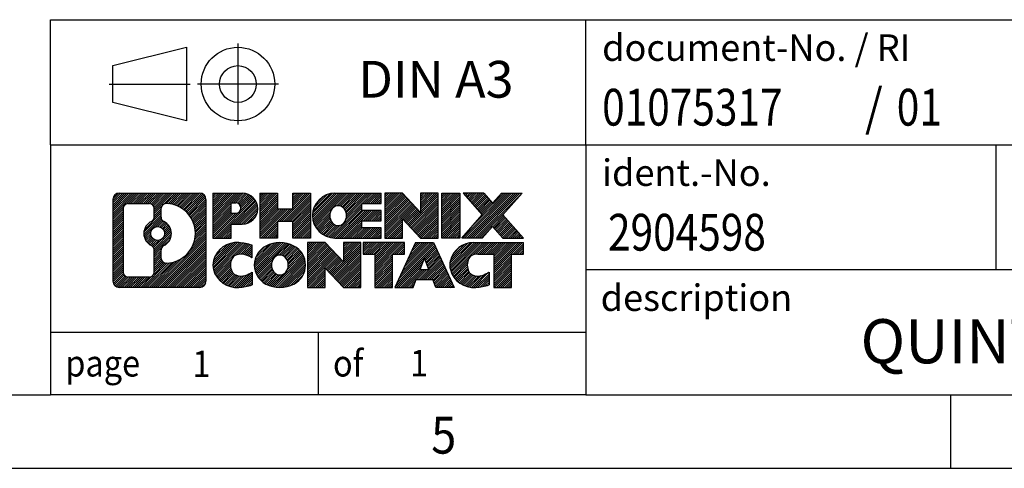
# Model space of a CAD drawing. Units: millimetres. Extents: x -458 to -38, y -314 to -17.
# Drawn here: x -174 to -107, y -314 to -284 of the extents above; entities that cross this region are included whole.
import ezdxf

# ---------------------------------------------------------------- set-up
doc = ezdxf.new("R2010")
doc.units = ezdxf.units.MM
doc.linetypes.add('DOT_CENTER', pattern=[14, 12, -1, 0, -1])
doc.linetypes.add('PHANTOM', pattern=[13, 10, -1, 0, -1, 0, -1])
doc.layers.add('1', color=7, linetype='Continuous')
doc.styles.add('CONVERTER_11', font='txt.shx', dxfattribs={"width": 0.9})
doc.styles.add('CONVERTER_12', font='txt.shx', dxfattribs={"width": 0.81})
doc.styles.add('CONVERTER_13', font='txt.shx', dxfattribs={"width": 0.855})
pattern_1 = [(45, (62.7811309658083, -72.3161373035813), (-0.1414213562373095, 0), [])]

# ---------------------------------------------------------------- blocks, each defined once
blk = doc.blocks.new('_rahmen', base_point=(-42.70821969616969, -314.224989179649))
at = {"layer": '1', "linetype": 'Continuous'}
h = blk.add_hatch(dxfattribs=at)
h.set_pattern_fill('CUSTOM4', color=2, scale=0.1, angle=45, pattern_type=2)
h.set_pattern_definition(pattern_1)
edge = h.paths.add_edge_path()
edge.add_arc((-167.5921247209743, -295.9427337950498), 0.4242446153838841, 90, 180)
edge.add_line((-168.0163693363571, -295.9427337950498), (-168.0163693363571, -301.50724456425))
edge.add_arc((-167.5921247209743, -301.50724456425), 0.4242446153827757, 180, 270)
edge.add_line((-167.5921247209743, -301.9314891796332), (-162.1188126302574, -301.9314891796332))
edge.add_arc((-162.1188126302574, -301.50724456425), 0.424244615383202, 270, 360)
edge.add_line((-161.6945680148735, -301.50724456425), (-161.6945680148735, -295.9427337950498))
edge.add_arc((-162.1188126302574, -295.9427337950498), 0.4242446153838841, 0, 90)
edge.add_line((-162.1188126302574, -295.5184891796659), (-167.5921247209743, -295.5184891796659))
edge = h.paths.add_edge_path(flags=16)
edge.add_line((-166.9982300442278, -301.2189336240763), (-165.5223967832182, -301.2189336240763))
edge.add_arc((-165.5223967832182, -300.9032167009996), 0.3157169230767067, 270, 360)
edge.add_line((-165.2066798601416, -300.9032167009996), (-165.2066798601416, -299.372445769468))
edge.add_arc((-165.5223967832182, -299.372445769468), 0.315716923076593, 0, 64.805589351446)
edge.add_arc((-164.9998123356432, -298.2616160234053), 0.9118975235576433, 115.1944106485195, 244.8055893514911, ccw=False)
edge.add_arc((-165.5223967832182, -297.1507862773431), 0.3157169230760658, 295.1944106485672, 360)
edge.add_line((-165.2066798601416, -297.1507862773431), (-165.2066798601416, -296.5467616582825))
edge.add_arc((-165.5223967832182, -296.5467616582825), 0.315716923076593, 0, 90)
edge.add_line((-165.5223967832182, -296.2310447352064), (-166.9982300442278, -296.2310447352064))
edge.add_arc((-166.9982300442278, -296.5467616582825), 0.3157169230760815, 90, 180)
edge.add_line((-167.3139469673034, -296.5467616582825), (-167.3139469673034, -300.9032167009996))
edge.add_arc((-166.9982300442278, -300.9032167009996), 0.3157169230755983, 180, 270)
edge = h.paths.add_edge_path(flags=16)
edge.add_arc((-164.9487240557839, -298.2616160234053), 0.9118481501443941, 295.3740086781804, 424.6259913218089)
edge.add_arc((-164.422681357696, -297.1524744234375), 0.315716923076792, 180, 244.6259913216349, ccw=False)
edge.add_line((-164.7383982807728, -297.1524744234375), (-164.7383982807728, -296.5469391349307))
edge.add_arc((-164.422681357696, -296.5469391349307), 0.3157169230761851, 90.1889670425665, 180, ccw=False)
edge.add_arc((-164.417065222386, -298.2497740824997), 2.018561131933266, -90.1889670424174, 90.18896704241729, ccw=False)
edge.add_arc((-164.422681357696, -299.9526090300687), 0.315716923076792, 180, 269.8110329574335, ccw=False)
edge.add_line((-164.7383982807728, -299.9526090300687), (-164.7383982807728, -299.3707576233736))
edge.add_arc((-164.422681357696, -299.3707576233736), 0.3157169230765328, 115.3740086783518, 180, ccw=False)
edge = h.paths.add_edge_path(flags=16)
edge.add_arc((-164.9725390704567, -298.2616160234053), 0.470978932778479, 0, 360)
h = blk.add_hatch(dxfattribs=at)
h.set_pattern_fill('CUSTOM5', color=2, scale=0.1, angle=45, pattern_type=2)
h.set_pattern_definition(pattern_1)
edge = h.paths.add_edge_path()
edge.add_arc((-167.5921247209743, -295.9427337950498), 0.4242446153838841, 90, 180)
edge.add_line((-168.0163693363571, -295.9427337950498), (-168.0163693363571, -301.50724456425))
edge.add_arc((-167.5921247209743, -301.50724456425), 0.4242446153827757, 180, 270)
edge.add_line((-167.5921247209743, -301.9314891796332), (-162.1188126302574, -301.9314891796332))
edge.add_arc((-162.1188126302574, -301.50724456425), 0.424244615383202, 270, 360)
edge.add_line((-161.6945680148735, -301.50724456425), (-161.6945680148735, -295.9427337950498))
edge.add_arc((-162.1188126302574, -295.9427337950498), 0.4242446153838841, 0, 90)
edge.add_line((-162.1188126302574, -295.5184891796659), (-167.5921247209743, -295.5184891796659))
edge = h.paths.add_edge_path(flags=16)
edge.add_line((-166.9982300442278, -301.2189336240763), (-165.5223967832182, -301.2189336240763))
edge.add_arc((-165.5223967832182, -300.9032167009996), 0.3157169230767067, 270, 360)
edge.add_line((-165.2066798601416, -300.9032167009996), (-165.2066798601416, -299.372445769468))
edge.add_arc((-165.5223967832182, -299.372445769468), 0.315716923076593, 0, 64.805589351446)
edge.add_arc((-164.9998123356432, -298.2616160234053), 0.9118975235576433, 115.1944106485195, 244.8055893514911, ccw=False)
edge.add_arc((-165.5223967832182, -297.1507862773431), 0.3157169230760658, 295.1944106485672, 360)
edge.add_line((-165.2066798601416, -297.1507862773431), (-165.2066798601416, -296.5467616582825))
edge.add_arc((-165.5223967832182, -296.5467616582825), 0.315716923076593, 0, 90)
edge.add_line((-165.5223967832182, -296.2310447352064), (-166.9982300442278, -296.2310447352064))
edge.add_arc((-166.9982300442278, -296.5467616582825), 0.3157169230760815, 90, 180)
edge.add_line((-167.3139469673034, -296.5467616582825), (-167.3139469673034, -300.9032167009996))
edge.add_arc((-166.9982300442278, -300.9032167009996), 0.3157169230755983, 180, 270)
edge = h.paths.add_edge_path(flags=16)
edge.add_arc((-164.9487240557839, -298.2616160234053), 0.9118481501443941, 295.3740086781804, 424.6259913218089)
edge.add_arc((-164.422681357696, -297.1524744234375), 0.315716923076792, 180, 244.6259913216349, ccw=False)
edge.add_line((-164.7383982807728, -297.1524744234375), (-164.7383982807728, -296.5469391349307))
edge.add_arc((-164.422681357696, -296.5469391349307), 0.3157169230761851, 90.1889670425665, 180, ccw=False)
edge.add_arc((-164.417065222386, -298.2497740824997), 2.018561131933266, -90.1889670424174, 90.18896704241729, ccw=False)
edge.add_arc((-164.422681357696, -299.9526090300687), 0.315716923076792, 180, 269.8110329574335, ccw=False)
edge.add_line((-164.7383982807728, -299.9526090300687), (-164.7383982807728, -299.3707576233736))
edge.add_arc((-164.422681357696, -299.3707576233736), 0.3157169230765328, 115.3740086783518, 180, ccw=False)
edge = h.paths.add_edge_path(flags=16)
edge.add_arc((-164.9725390704567, -298.2616160234053), 0.470978932778479, 0, 360)
h = blk.add_hatch(dxfattribs=at)
h.set_pattern_fill('CUSTOM10', color=2, scale=0.1, angle=45, pattern_type=2)
h.set_pattern_definition(pattern_1)
edge = h.paths.add_edge_path()
edge.add_line((-161.2174509340067, -295.5184891796478), (-161.2174509340067, -298.5722987034589))
edge.add_line((-161.2174509340067, -298.5722987034589), (-159.9769465237527, -298.5722987034589))
edge.add_line((-159.9769465237527, -298.5722987034589), (-159.9769465237527, -297.6292204623152))
edge.add_line((-159.9769465237527, -297.6292204623152), (-159.2181789359723, -297.6292204623152))
edge.add_arc((-159.2181789359723, -296.5738548209815), 1.055365641333651, 270, 450)
edge.add_line((-159.2181789359723, -295.5184891796478), (-161.2174509340067, -295.5184891796478))
edge = h.paths.add_edge_path(flags=16)
edge.add_line((-159.6596514622107, -296.1815950250878), (-159.9769465237527, -296.1815950250878))
edge.add_line((-159.9769465237527, -296.1815950250878), (-159.9769465237527, -296.8873226744301))
edge.add_line((-159.9769465237527, -296.8873226744301), (-159.6596514622107, -296.8873226744301))
edge.add_arc((-159.6596514622107, -296.534458849759), 0.3528638246710898, 270, 450)
h = blk.add_hatch(dxfattribs=at)
h.set_pattern_fill('CUSTOM11', color=2, scale=0.1, angle=45, pattern_type=2)
h.set_pattern_definition(pattern_1)
edge = h.paths.add_edge_path()
edge.add_line((-161.2174509340067, -295.5184891796478), (-161.2174509340067, -298.5722987034589))
edge.add_line((-161.2174509340067, -298.5722987034589), (-159.9769465237527, -298.5722987034589))
edge.add_line((-159.9769465237527, -298.5722987034589), (-159.9769465237527, -297.6292204623152))
edge.add_line((-159.9769465237527, -297.6292204623152), (-159.2181789359723, -297.6292204623152))
edge.add_arc((-159.2181789359723, -296.5738548209815), 1.055365641333651, 270, 450)
edge.add_line((-159.2181789359723, -295.5184891796478), (-161.2174509340067, -295.5184891796478))
edge = h.paths.add_edge_path(flags=16)
edge.add_line((-159.6596514622107, -296.1815950250878), (-159.9769465237527, -296.1815950250878))
edge.add_line((-159.9769465237527, -296.1815950250878), (-159.9769465237527, -296.8873226744301))
edge.add_line((-159.9769465237527, -296.8873226744301), (-159.6596514622107, -296.8873226744301))
edge.add_arc((-159.6596514622107, -296.534458849759), 0.3528638246710898, 270, 450)
h = blk.add_hatch(dxfattribs=at)
h.set_pattern_fill('CUSTOM24', color=2, scale=0.1, angle=45, pattern_type=2)
h.set_pattern_definition(pattern_1)
h.paths.add_polyline_path([(-154.5855235099585, -295.5184891796478), (-154.5855235099585, -298.5722987034589), (-155.778316212125, -298.5722987034589), (-155.778316212125, -297.4380265946152), (-156.8279737900324, -297.4380265946152), (-156.8279737900324, -298.5722987034589), (-158.020766492199, -298.5722987034589), (-158.020766492199, -295.5184891796478), (-156.8279737900324, -295.5184891796478), (-156.8279737900324, -296.5873225129824), (-155.778316212125, -296.5873225129824), (-155.778316212125, -295.5184891796478)])
h = blk.add_hatch(dxfattribs=at)
h.set_pattern_fill('CUSTOM25', color=2, scale=0.1, angle=45, pattern_type=2)
h.set_pattern_definition(pattern_1)
h.paths.add_polyline_path([(-154.5855235099585, -295.5184891796478), (-154.5855235099585, -298.5722987034589), (-155.778316212125, -298.5722987034589), (-155.778316212125, -297.4380265946152), (-156.8279737900324, -297.4380265946152), (-156.8279737900324, -298.5722987034589), (-158.020766492199, -298.5722987034589), (-158.020766492199, -295.5184891796478), (-156.8279737900324, -295.5184891796478), (-156.8279737900324, -296.5873225129824), (-155.778316212125, -296.5873225129824), (-155.778316212125, -295.5184891796478)])
h = blk.add_hatch(dxfattribs=at)
h.set_pattern_fill('CUSTOM6', color=2, scale=0.1, angle=45, pattern_type=2)
h.set_pattern_definition(pattern_1)
edge = h.paths.add_edge_path()
edge.add_arc((-152.9169607169849, -297.0453939415536), 1.526904761905769, 90, 270)
edge.add_line((-152.9169607169849, -298.5722987034589), (-149.766640993204, -298.5722987034589))
edge.add_line((-149.766640993204, -298.5722987034589), (-149.766640993204, -297.8742850980165))
edge.add_line((-149.766640993204, -297.8742850980165), (-151.1025688196316, -297.8742850980165))
edge.add_line((-151.1025688196316, -297.8742850980165), (-151.1025688196316, -297.3944007442748))
edge.add_line((-151.1025688196316, -297.3944007442748), (-149.766640993204, -297.3944007442748))
edge.add_line((-149.766640993204, -297.3944007442748), (-149.766640993204, -296.6963871388324))
edge.add_line((-149.766640993204, -296.6963871388324), (-151.1025688196316, -296.6963871388324))
edge.add_line((-151.1025688196316, -296.6963871388324), (-151.1025688196316, -296.2165027850907))
edge.add_line((-151.1025688196316, -296.2165027850907), (-149.766640993204, -296.2165027850907))
edge.add_line((-149.766640993204, -296.2165027850907), (-149.766640993204, -295.5184891796478))
edge.add_line((-149.766640993204, -295.5184891796478), (-152.9169607169849, -295.5184891796478))
edge = h.paths.add_edge_path(flags=16)
edge.add_arc((-152.5009486704735, -297.0453939415536), 0.7717997786796245, 141.8795802028484, 218.1204197971549)
edge.add_arc((-152.7006887068197, -297.2021251196741), 0.5179085730134564, 218.1204197971334, 321.8795802028588)
edge.add_arc((-152.9004287431659, -297.0453939415536), 0.7717997786795479, 321.8795802028385, 398.1204197971581)
edge.add_arc((-152.7006887068197, -296.8886627634331), 0.5179085730133669, 38.12041979714121, 141.8795802028666)
h = blk.add_hatch(dxfattribs=at)
h.set_pattern_fill('CUSTOM7', color=2, scale=0.1, angle=45, pattern_type=2)
h.set_pattern_definition(pattern_1)
edge = h.paths.add_edge_path()
edge.add_arc((-152.9169607169849, -297.0453939415536), 1.526904761905769, 90, 270)
edge.add_line((-152.9169607169849, -298.5722987034589), (-149.766640993204, -298.5722987034589))
edge.add_line((-149.766640993204, -298.5722987034589), (-149.766640993204, -297.8742850980165))
edge.add_line((-149.766640993204, -297.8742850980165), (-151.1025688196316, -297.8742850980165))
edge.add_line((-151.1025688196316, -297.8742850980165), (-151.1025688196316, -297.3944007442748))
edge.add_line((-151.1025688196316, -297.3944007442748), (-149.766640993204, -297.3944007442748))
edge.add_line((-149.766640993204, -297.3944007442748), (-149.766640993204, -296.6963871388324))
edge.add_line((-149.766640993204, -296.6963871388324), (-151.1025688196316, -296.6963871388324))
edge.add_line((-151.1025688196316, -296.6963871388324), (-151.1025688196316, -296.2165027850907))
edge.add_line((-151.1025688196316, -296.2165027850907), (-149.766640993204, -296.2165027850907))
edge.add_line((-149.766640993204, -296.2165027850907), (-149.766640993204, -295.5184891796478))
edge.add_line((-149.766640993204, -295.5184891796478), (-152.9169607169849, -295.5184891796478))
edge = h.paths.add_edge_path(flags=16)
edge.add_arc((-152.5009486704735, -297.0453939415536), 0.7717997786796245, 141.8795802028484, 218.1204197971549)
edge.add_arc((-152.7006887068197, -297.2021251196741), 0.5179085730134564, 218.1204197971334, 321.8795802028588)
edge.add_arc((-152.9004287431659, -297.0453939415536), 0.7717997786795479, 321.8795802028385, 398.1204197971581)
edge.add_arc((-152.7006887068197, -296.8886627634331), 0.5179085730133669, 38.12041979714121, 141.8795802028666)
h = blk.add_hatch(dxfattribs=at)
h.set_pattern_fill('CUSTOM20', color=2, scale=0.1, angle=45, pattern_type=2)
h.set_pattern_definition(pattern_1)
h.paths.add_polyline_path([(-148.3352897506046, -295.5184891796478), (-149.528082452771, -295.5184891796478), (-149.528082452771, -298.5722987034589), (-148.3352897506046, -298.5722987034589), (-148.3352897506046, -297.2635231932542), (-147.0947853403505, -298.5722987034589), (-145.9019926381839, -298.5722987034589), (-145.9019926381839, -295.5184891796478), (-147.0947853403505, -295.5184891796478), (-147.0947853403505, -296.8272646898529)])
h = blk.add_hatch(dxfattribs=at)
h.set_pattern_fill('CUSTOM21', color=2, scale=0.1, angle=45, pattern_type=2)
h.set_pattern_definition(pattern_1)
h.paths.add_polyline_path([(-148.3352897506046, -295.5184891796478), (-149.528082452771, -295.5184891796478), (-149.528082452771, -298.5722987034589), (-148.3352897506046, -298.5722987034589), (-148.3352897506046, -297.2635231932542), (-147.0947853403505, -298.5722987034589), (-145.9019926381839, -298.5722987034589), (-145.9019926381839, -295.5184891796478), (-147.0947853403505, -295.5184891796478), (-147.0947853403505, -296.8272646898529)])
h = blk.add_hatch(dxfattribs=at)
h.set_pattern_fill('CUSTOM14', color=2, scale=0.1, angle=45, pattern_type=2)
h.set_pattern_definition(pattern_1)
h.paths.add_polyline_path([(-144.4229296874971, -295.5184891796478), (-144.4229296874971, -298.5722987034589), (-145.66343409775, -298.5722987034589), (-145.66343409775, -295.5184891796478)])
h = blk.add_hatch(dxfattribs=at)
h.set_pattern_fill('CUSTOM15', color=2, scale=0.1, angle=45, pattern_type=2)
h.set_pattern_definition(pattern_1)
h.paths.add_polyline_path([(-144.4229296874971, -295.5184891796478), (-144.4229296874971, -298.5722987034589), (-145.66343409775, -298.5722987034589), (-145.66343409775, -295.5184891796478)])
h = blk.add_hatch(dxfattribs=at)
h.set_pattern_fill('CUSTOM12', color=2, scale=0.1, angle=45, pattern_type=2)
h.set_pattern_definition(pattern_1)
h.paths.add_polyline_path([(-141.6031677395735, -295.5184891796478), (-140.2004435218263, -295.5184891796478), (-141.5029731525929, -296.991439709684), (-140.1050201056526, -298.5722987034589), (-141.5077443234009, -298.5722987034589), (-142.2043352614663, -297.7845669181652), (-142.9009261995321, -298.5722987034589), (-144.3036504172802, -298.5722987034589), (-142.9056973703399, -296.991439709684), (-144.2082270011074, -295.5184891796478), (-142.8055027833582, -295.5184891796478), (-142.2043352614663, -296.1983125012033)])
h = blk.add_hatch(dxfattribs=at)
h.set_pattern_fill('CUSTOM13', color=2, scale=0.1, angle=45, pattern_type=2)
h.set_pattern_definition(pattern_1)
h.paths.add_polyline_path([(-141.6031677395735, -295.5184891796478), (-140.2004435218263, -295.5184891796478), (-141.5029731525929, -296.991439709684), (-140.1050201056526, -298.5722987034589), (-141.5077443234009, -298.5722987034589), (-142.2043352614663, -297.7845669181652), (-142.9009261995321, -298.5722987034589), (-144.3036504172802, -298.5722987034589), (-142.9056973703399, -296.991439709684), (-144.2082270011074, -295.5184891796478), (-142.8055027833582, -295.5184891796478), (-142.2043352614663, -296.1983125012033)])
h = blk.add_hatch(dxfattribs=at)
h.set_pattern_fill('CUSTOM0', color=2, scale=0.1, angle=45, pattern_type=2)
h.set_pattern_definition(pattern_1)
edge = h.paths.add_edge_path()
edge.add_arc((-160.0117949469969, -300.404584417728), 1.205656168390971, 164.9381082228768, 195.0618917770945)
edge.add_arc((-159.5926671035341, -300.2917940556931), 1.639695123939437, 195.0618917770922, 275.1581447696363)
edge.add_arc((-159.88152319827, -297.0919034724715), 4.852596863498272, 275.1581447696238, 285.9799912583526)
edge.add_line((-158.5455952811522, -301.7569857782724), (-158.5455952811522, -300.8844687714691))
edge.add_arc((-159.7236503231772, -298.9941180523193), 2.227384008972719, 288.4480761181337, 301.93090894996374, ccw=False)
edge.add_arc((-159.3054825895163, -300.2476638283565), 0.9059297849848262, 246.6277221118666, 288.44807611815395, ccw=False)
edge.add_arc((-159.4619226222184, -300.6096558470665), 0.5115800601947491, 208.5214732576844, 246.6277221118282, ccw=False)
edge.add_arc((-159.084565364138, -300.404584417728), 0.9410597353333294, 151.4785267422694, 208.5214732576972, ccw=False)
edge.add_arc((-159.4619226222184, -300.1995129883889), 0.5115800601948293, 113.37227788819459, 151.4785267423156, ccw=False)
edge.add_arc((-159.3054825895163, -300.5615050070995), 0.9059297849853498, 71.5519238818597, 113.37227788813061, ccw=False)
edge.add_arc((-159.7236503231772, -301.8150507831361), 2.227384008973465, 58.069091050037116, 71.55192388186668, ccw=False)
edge.add_line((-158.5455952811522, -299.9247000639863), (-158.5455952811522, -299.052183057183))
edge.add_arc((-159.88152319827, -303.7172653629838), 4.852596863497986, 74.0200087416471, 84.84185523037608)
edge.add_arc((-159.5926671035341, -300.5173747797628), 1.639695123940499, 84.84185523036533, 164.9381082228905)
h = blk.add_hatch(dxfattribs=at)
h.set_pattern_fill('CUSTOM1', color=2, scale=0.1, angle=45, pattern_type=2)
h.set_pattern_definition(pattern_1)
edge = h.paths.add_edge_path()
edge.add_arc((-160.0117949469969, -300.404584417728), 1.205656168390971, 164.9381082228768, 195.0618917770945)
edge.add_arc((-159.5926671035341, -300.2917940556931), 1.639695123939437, 195.0618917770922, 275.1581447696363)
edge.add_arc((-159.88152319827, -297.0919034724715), 4.852596863498272, 275.1581447696238, 285.9799912583526)
edge.add_line((-158.5455952811522, -301.7569857782724), (-158.5455952811522, -300.8844687714691))
edge.add_arc((-159.7236503231772, -298.9941180523193), 2.227384008972719, 288.4480761181337, 301.93090894996374, ccw=False)
edge.add_arc((-159.3054825895163, -300.2476638283565), 0.9059297849848262, 246.6277221118666, 288.44807611815395, ccw=False)
edge.add_arc((-159.4619226222184, -300.6096558470665), 0.5115800601947491, 208.5214732576844, 246.6277221118282, ccw=False)
edge.add_arc((-159.084565364138, -300.404584417728), 0.9410597353333294, 151.4785267422694, 208.5214732576972, ccw=False)
edge.add_arc((-159.4619226222184, -300.1995129883889), 0.5115800601948293, 113.37227788819459, 151.4785267423156, ccw=False)
edge.add_arc((-159.3054825895163, -300.5615050070995), 0.9059297849853498, 71.5519238818597, 113.37227788813061, ccw=False)
edge.add_arc((-159.7236503231772, -301.8150507831361), 2.227384008973465, 58.069091050037116, 71.55192388186668, ccw=False)
edge.add_line((-158.5455952811522, -299.9247000639863), (-158.5455952811522, -299.052183057183))
edge.add_arc((-159.88152319827, -303.7172653629838), 4.852596863497986, 74.0200087416471, 84.84185523037608)
edge.add_arc((-159.5926671035341, -300.5173747797628), 1.639695123940499, 84.84185523036533, 164.9381082228905)
h = blk.add_hatch(dxfattribs=at)
h.set_pattern_fill('CUSTOM8', color=2, scale=0.1, angle=45, pattern_type=2)
h.set_pattern_definition(pattern_1)
edge = h.paths.add_edge_path()
edge.add_arc((-156.9425760794466, -300.404584417728), 1.458034083651616, 117.5481481756598, 242.451851824337)
edge.add_arc((-156.6616361876132, -299.8660094074246), 2.065479772208637, 242.4518518243384, 297.548148175686)
edge.add_arc((-156.38069629578, -300.404584417728), 1.45803408365203, 297.5481481757055, 422.4518518242976)
edge.add_arc((-156.6616361876132, -300.9431594280308), 2.065479772208694, 62.45185182430819, 117.5481481756674)
edge = h.paths.add_edge_path(flags=16)
edge.add_arc((-156.6616361876132, -300.2478532396075), 0.5179085730132806, 38.12041979716469, 141.8795802028567)
edge.add_arc((-156.4618961512672, -300.404584417728), 0.771799778679551, 141.879580202828, 218.120419797162)
edge.add_arc((-156.6616361876132, -300.5613155958479), 0.5179085730138424, 218.1204197971879, 321.8795802027908)
edge.add_arc((-156.8613762239596, -300.404584417728), 0.7717997786795351, 321.8795802028432, 398.1204197971668)
h = blk.add_hatch(dxfattribs=at)
h.set_pattern_fill('CUSTOM9', color=2, scale=0.1, angle=45, pattern_type=2)
h.set_pattern_definition(pattern_1)
edge = h.paths.add_edge_path()
edge.add_arc((-156.9425760794466, -300.404584417728), 1.458034083651616, 117.5481481756598, 242.451851824337)
edge.add_arc((-156.6616361876132, -299.8660094074246), 2.065479772208637, 242.4518518243384, 297.548148175686)
edge.add_arc((-156.38069629578, -300.404584417728), 1.45803408365203, 297.5481481757055, 422.4518518242976)
edge.add_arc((-156.6616361876132, -300.9431594280308), 2.065479772208694, 62.45185182430819, 117.5481481756674)
edge = h.paths.add_edge_path(flags=16)
edge.add_arc((-156.6616361876132, -300.2478532396075), 0.5179085730132806, 38.12041979716469, 141.8795802028567)
edge.add_arc((-156.4618961512672, -300.404584417728), 0.771799778679551, 141.879580202828, 218.120419797162)
edge.add_arc((-156.6616361876132, -300.5613155958479), 0.5179085730138424, 218.1204197971879, 321.8795802027908)
edge.add_arc((-156.8613762239596, -300.404584417728), 0.7717997786795351, 321.8795802028432, 398.1204197971668)
h = blk.add_hatch(dxfattribs=at)
h.set_pattern_fill('CUSTOM22', color=2, scale=0.1, angle=45, pattern_type=2)
h.set_pattern_definition(pattern_1)
h.paths.add_polyline_path([(-153.5837285710232, -298.8776796558221), (-154.7765212731907, -298.8776796558221), (-154.7765212731907, -301.9314891796332), (-153.5837285710232, -301.9314891796332), (-153.5837285710232, -300.6227136694287), (-152.3432241607702, -301.9314891796332), (-151.1504314586038, -301.9314891796332), (-151.1504314586038, -298.8776796558221), (-152.3432241607702, -298.8776796558221), (-152.3432241607702, -300.1864551660273)])
h = blk.add_hatch(dxfattribs=at)
h.set_pattern_fill('CUSTOM23', color=2, scale=0.1, angle=45, pattern_type=2)
h.set_pattern_definition(pattern_1)
h.paths.add_polyline_path([(-153.5837285710232, -298.8776796558221), (-154.7765212731907, -298.8776796558221), (-154.7765212731907, -301.9314891796332), (-153.5837285710232, -301.9314891796332), (-153.5837285710232, -300.6227136694287), (-152.3432241607702, -301.9314891796332), (-151.1504314586038, -301.9314891796332), (-151.1504314586038, -298.8776796558221), (-152.3432241607702, -298.8776796558221), (-152.3432241607702, -300.1864551660273)])
h = blk.add_hatch(dxfattribs=at)
h.set_pattern_fill('CUSTOM18', color=2, scale=0.1, angle=45, pattern_type=2)
h.set_pattern_definition(pattern_1)
h.paths.add_polyline_path([(-151.0072963343437, -298.8776796558221), (-151.0072963343437, -299.6629449619458), (-150.196197296869, -299.6629449619458), (-150.196197296869, -301.9314891796332), (-149.0034045947026, -301.9314891796332), (-149.0034045947026, -299.6629449619458), (-148.19230555723, -299.6629449619458), (-148.19230555723, -298.8776796558221)])
h = blk.add_hatch(dxfattribs=at)
h.set_pattern_fill('CUSTOM19', color=2, scale=0.1, angle=45, pattern_type=2)
h.set_pattern_definition(pattern_1)
h.paths.add_polyline_path([(-151.0072963343437, -298.8776796558221), (-151.0072963343437, -299.6629449619458), (-150.196197296869, -299.6629449619458), (-150.196197296869, -301.9314891796332), (-149.0034045947026, -301.9314891796332), (-149.0034045947026, -299.6629449619458), (-148.19230555723, -299.6629449619458), (-148.19230555723, -298.8776796558221)])
h = blk.add_hatch(dxfattribs=at)
h.set_pattern_fill('CUSTOM16', color=2, scale=0.1, angle=45, pattern_type=2)
h.set_pattern_definition(pattern_1)
h.paths.add_polyline_path([(-144.8133736910291, -301.9314891796332), (-146.053878101283, -301.9314891796332), (-146.2653581547588, -301.3905286354154), (-147.3977997314327, -301.3905286354154), (-147.6092797849085, -301.9314891796332), (-148.8497841951614, -301.9314891796332), (-147.4518311482222, -298.8776796558221), (-146.2113267379694, -298.8776796558221)])
h.paths.add_polyline_path([(-147.1317441802876, -300.7099653701088), (-146.5314137059051, -300.7099653701088), (-146.8315789430953, -299.9421504041221)], flags=16)
h = blk.add_hatch(dxfattribs=at)
h.set_pattern_fill('CUSTOM17', color=2, scale=0.1, angle=45, pattern_type=2)
h.set_pattern_definition(pattern_1)
h.paths.add_polyline_path([(-144.8133736910291, -301.9314891796332), (-146.053878101283, -301.9314891796332), (-146.2653581547588, -301.3905286354154), (-147.3977997314327, -301.3905286354154), (-147.6092797849085, -301.9314891796332), (-148.8497841951614, -301.9314891796332), (-147.4518311482222, -298.8776796558221), (-146.2113267379694, -298.8776796558221)])
h.paths.add_polyline_path([(-147.1317441802876, -300.7099653701088), (-146.5314137059051, -300.7099653701088), (-146.8315789430953, -299.9421504041221)], flags=16)
h = blk.add_hatch(dxfattribs=at)
h.set_pattern_fill('CUSTOM2', color=2, scale=0.1, angle=45, pattern_type=2)
h.set_pattern_definition(pattern_1)
edge = h.paths.add_edge_path()
edge.add_arc((-143.4899656242812, -300.5173747797628), 1.639695123940101, 90, 164.9381082228993)
edge.add_arc((-143.9090934677429, -300.404584417728), 1.205656168392975, 164.9381082229024, 195.0618917770924)
edge.add_arc((-143.4899656242812, -300.2917940556931), 1.639695123940503, 195.0618917771007, 275.1581447696772)
edge.add_arc((-143.7788217190171, -297.0919034724715), 4.852596863498889, 275.1581447696373, 285.9799912583383)
edge.add_line((-142.4428938019004, -301.7569857782729), (-142.4428938019004, -300.8844687714696))
edge.add_arc((-143.6209488439243, -298.9941180523198), 2.227384008972773, 288.44807611813326, 301.93090894993935, ccw=False)
edge.add_arc((-143.2027811102623, -300.2476638283565), 0.9059297849852208, 246.6277221118088, 288.4480761180772, ccw=False)
edge.add_arc((-143.3592211429655, -300.6096558470665), 0.5115800601959967, 208.5214732576881, 246.6277221118399, ccw=False)
edge.add_arc((-142.981863884884, -300.404584417728), 0.9410597353350352, 151.4785267423573, 208.521473257667, ccw=False)
edge.add_arc((-143.3592211429655, -300.1995129883889), 0.5115800601944048, 109.3371432194823, 151.4785267424182, ccw=False)
edge.add_arc((-143.2125511448618, -300.6174679687719), 0.9545230068260935, 90, 109.3371432194281, ccw=False)
edge.add_line((-143.2125511448618, -299.6629449619458), (-142.1089118452937, -299.6629449619458))
edge.add_line((-142.1089118452937, -299.6629449619458), (-142.1089118452937, -301.9314891796332))
edge.add_line((-142.1089118452937, -301.9314891796332), (-140.916119143126, -301.9314891796332))
edge.add_line((-140.916119143126, -301.9314891796332), (-140.916119143126, -299.6629449619458))
edge.add_line((-140.916119143126, -299.6629449619458), (-140.1050201056526, -299.6629449619458))
edge.add_line((-140.1050201056526, -299.6629449619458), (-140.1050201056526, -298.8776796558221))
edge.add_line((-140.1050201056526, -298.8776796558221), (-143.4899656242812, -298.8776796558227))
h = blk.add_hatch(dxfattribs=at)
h.set_pattern_fill('CUSTOM3', color=2, scale=0.1, angle=45, pattern_type=2)
h.set_pattern_definition(pattern_1)
edge = h.paths.add_edge_path()
edge.add_arc((-143.4899656242812, -300.5173747797628), 1.639695123940101, 90, 164.9381082228993)
edge.add_arc((-143.9090934677429, -300.404584417728), 1.205656168392975, 164.9381082229024, 195.0618917770924)
edge.add_arc((-143.4899656242812, -300.2917940556931), 1.639695123940503, 195.0618917771007, 275.1581447696772)
edge.add_arc((-143.7788217190171, -297.0919034724715), 4.852596863498889, 275.1581447696373, 285.9799912583383)
edge.add_line((-142.4428938019004, -301.7569857782729), (-142.4428938019004, -300.8844687714696))
edge.add_arc((-143.6209488439243, -298.9941180523198), 2.227384008972773, 288.44807611813326, 301.93090894993935, ccw=False)
edge.add_arc((-143.2027811102623, -300.2476638283565), 0.9059297849852208, 246.6277221118088, 288.4480761180772, ccw=False)
edge.add_arc((-143.3592211429655, -300.6096558470665), 0.5115800601959967, 208.5214732576881, 246.6277221118399, ccw=False)
edge.add_arc((-142.981863884884, -300.404584417728), 0.9410597353350352, 151.4785267423573, 208.521473257667, ccw=False)
edge.add_arc((-143.3592211429655, -300.1995129883889), 0.5115800601944048, 109.3371432194823, 151.4785267424182, ccw=False)
edge.add_arc((-143.2125511448618, -300.6174679687719), 0.9545230068260935, 90, 109.3371432194281, ccw=False)
edge.add_line((-143.2125511448618, -299.6629449619458), (-142.1089118452937, -299.6629449619458))
edge.add_line((-142.1089118452937, -299.6629449619458), (-142.1089118452937, -301.9314891796332))
edge.add_line((-142.1089118452937, -301.9314891796332), (-140.916119143126, -301.9314891796332))
edge.add_line((-140.916119143126, -301.9314891796332), (-140.916119143126, -299.6629449619458))
edge.add_line((-140.916119143126, -299.6629449619458), (-140.1050201056526, -299.6629449619458))
edge.add_line((-140.1050201056526, -299.6629449619458), (-140.1050201056526, -298.8776796558221))
edge.add_line((-140.1050201056526, -298.8776796558221), (-143.4899656242812, -298.8776796558227))
at = {"color": 2, "linetype": 'Continuous'}
for p, q in [((-167.5921247209743, -295.5184891796659), (-162.1188126302574, -295.5184891796659)), ((-161.2174509340067, -295.5184891796478), (-159.2181789359723, -295.5184891796478)), ((-161.2174509340067, -295.5184891796478), (-161.2174509340067, -298.5722987034589)), ((-158.020766492199, -295.5184891796478), (-158.020766492199, -298.5722987034589)), ((-158.020766492199, -295.5184891796478), (-156.8279737900324, -295.5184891796478)), ((-156.8279737900324, -295.5184891796478), (-156.8279737900324, -296.5873225129824)), ((-155.778316212125, -296.5873225129824), (-155.778316212125, -295.5184891796478)), ((-155.778316212125, -295.5184891796478), (-154.5855235099585, -295.5184891796478)), ((-154.5855235099585, -295.5184891796478), (-154.5855235099585, -298.5722987034589)), ((-152.9169607169849, -295.5184891796478), (-149.766640993204, -295.5184891796478)), ((-149.766640993204, -296.2165027850907), (-149.766640993204, -295.5184891796478)), ((-148.3352897506046, -295.5184891796478), (-149.528082452771, -295.5184891796478)), ((-149.528082452771, -295.5184891796478), (-149.528082452771, -298.5722987034589)), ((-147.0947853403505, -296.8272646898529), (-148.3352897506046, -295.5184891796478)), ((-145.9019926381839, -295.5184891796478), (-147.0947853403505, -295.5184891796478)), ((-147.0947853403505, -295.5184891796478), (-147.0947853403505, -296.8272646898529)), ((-145.9019926381839, -298.5722987034589), (-145.9019926381839, -295.5184891796478)), ((-145.66343409775, -298.5722987034589), (-145.66343409775, -295.5184891796478)), ((-145.66343409775, -295.5184891796478), (-144.4229296874971, -295.5184891796478)), ((-144.4229296874971, -295.5184891796478), (-144.4229296874971, -298.5722987034589)), ((-144.2082270011074, -295.5184891796478), (-142.9056973703399, -296.991439709684)), ((-142.8055027833582, -295.5184891796478), (-144.2082270011074, -295.5184891796478)), ((-142.8055027833582, -295.5184891796478), (-142.2043352614663, -296.1983125012033)), ((-142.2043352614663, -296.1983125012033), (-141.6031677395735, -295.5184891796478)), ((-141.6031677395735, -295.5184891796478), (-140.2004435218263, -295.5184891796478)), ((-141.5029731525929, -296.991439709684), (-140.2004435218263, -295.5184891796478)), ((-168.0163693363571, -295.9427337950498), (-168.0163693363571, -301.50724456425)), ((-167.3139469673034, -296.5467616582825), (-167.3139469673034, -300.9032167009996)), ((-166.9982300442278, -296.2310447352064), (-165.5223967832182, -296.2310447352064)), ((-165.2066798601416, -297.1507862773431), (-165.2066798601416, -296.5467616582825)), ((-164.7383982807728, -297.1524744234375), (-164.7383982807728, -296.5469391349307)), ((-161.6945680148735, -295.9427337950498), (-161.6945680148735, -301.50724456425)), ((-159.9769465237527, -296.8873226744301), (-159.9769465237527, -296.1815950250878)), ((-159.9769465237527, -296.1815950250878), (-159.6596514622107, -296.1815950250878)), ((-151.1025688196316, -296.2165027850907), (-149.766640993204, -296.2165027850907)), ((-151.1025688196316, -296.6963871388324), (-151.1025688196316, -296.2165027850907)), ((-159.9769465237527, -296.8873226744301), (-159.6596514622107, -296.8873226744301)), ((-156.8279737900324, -296.5873225129824), (-155.778316212125, -296.5873225129824)), ((-149.766640993204, -296.6963871388324), (-151.1025688196316, -296.6963871388324)), ((-149.766640993204, -297.3944007442748), (-149.766640993204, -296.6963871388324)), ((-144.3036504172802, -298.5722987034589), (-142.9056973703399, -296.991439709684)), ((-141.5029731525929, -296.991439709684), (-140.1050201056526, -298.5722987034589)), ((-159.9769465237527, -298.5722987034589), (-159.9769465237527, -297.6292204623152)), ((-159.9769465237527, -297.6292204623152), (-159.2181789359723, -297.6292204623152)), ((-155.778316212125, -297.4380265946152), (-156.8279737900324, -297.4380265946152)), ((-156.8279737900324, -297.4380265946152), (-156.8279737900324, -298.5722987034589)), ((-155.778316212125, -298.5722987034589), (-155.778316212125, -297.4380265946152)), ((-151.1025688196316, -297.8742850980165), (-151.1025688196316, -297.3944007442748)), ((-151.1025688196316, -297.3944007442748), (-149.766640993204, -297.3944007442748)), ((-149.766640993204, -297.8742850980165), (-151.1025688196316, -297.8742850980165)), ((-149.766640993204, -298.5722987034589), (-149.766640993204, -297.8742850980165)), ((-148.3352897506046, -297.2635231932542), (-147.0947853403505, -298.5722987034589)), ((-148.3352897506046, -298.5722987034589), (-148.3352897506046, -297.2635231932542)), ((-142.9009261995321, -298.5722987034589), (-142.2043352614663, -297.7845669181652)), ((-142.2043352614663, -297.7845669181652), (-141.5077443234009, -298.5722987034589)), ((-161.2174509340067, -298.5722987034589), (-159.9769465237527, -298.5722987034589)), ((-158.5455952811522, -299.9247000639863), (-158.5455952811522, -299.052183057183)), ((-156.8279737900324, -298.5722987034589), (-158.020766492199, -298.5722987034589)), ((-154.5855235099585, -298.5722987034589), (-155.778316212125, -298.5722987034589)), ((-153.5837285710232, -298.8776796558221), (-154.7765212731907, -298.8776796558221)), ((-154.7765212731907, -298.8776796558221), (-154.7765212731907, -301.9314891796332)), ((-152.3432241607702, -300.1864551660273), (-153.5837285710232, -298.8776796558221)), ((-152.9169607169849, -298.5722987034589), (-149.766640993204, -298.5722987034589)), ((-152.3432241607702, -298.8776796558221), (-152.3432241607702, -300.1864551660273)), ((-151.1504314586038, -298.8776796558221), (-152.3432241607702, -298.8776796558221)), ((-151.1504314586038, -301.9314891796332), (-151.1504314586038, -298.8776796558221)), ((-151.0072963343437, -298.8776796558221), (-151.0072963343437, -299.6629449619458)), ((-148.19230555723, -298.8776796558221), (-151.0072963343437, -298.8776796558221)), ((-149.528082452771, -298.5722987034589), (-148.3352897506046, -298.5722987034589)), ((-147.4518311482222, -298.8776796558221), (-148.8497841951614, -301.9314891796332)), ((-148.19230555723, -299.6629449619458), (-148.19230555723, -298.8776796558221)), ((-147.4518311482222, -298.8776796558221), (-146.2113267379694, -298.8776796558221)), ((-147.0947853403505, -298.5722987034589), (-145.9019926381839, -298.5722987034589)), ((-146.2113267379694, -298.8776796558221), (-144.8133736910291, -301.9314891796332)), ((-144.4229296874971, -298.5722987034589), (-145.66343409775, -298.5722987034589)), ((-142.9009261995321, -298.5722987034589), (-144.3036504172802, -298.5722987034589)), ((-143.4899656242812, -298.8776796558227), (-140.1050201056526, -298.8776796558221)), ((-141.5077443234009, -298.5722987034589), (-140.1050201056526, -298.5722987034589)), ((-140.1050201056526, -299.6629449619458), (-140.1050201056526, -298.8776796558221)), ((-165.2066798601416, -300.9032167009996), (-165.2066798601416, -299.372445769468)), ((-164.7383982807728, -299.9526090300687), (-164.7383982807728, -299.3707576233736)), ((-151.0072963343437, -299.6629449619458), (-150.196197296869, -299.6629449619458)), ((-150.196197296869, -299.6629449619458), (-150.196197296869, -301.9314891796332)), ((-149.0034045947026, -301.9314891796332), (-149.0034045947026, -299.6629449619458)), ((-149.0034045947026, -299.6629449619458), (-148.19230555723, -299.6629449619458)), ((-143.2125511448618, -299.6629449619458), (-142.1089118452937, -299.6629449619458)), ((-142.1089118452937, -299.6629449619458), (-142.1089118452937, -301.9314891796332)), ((-140.916119143126, -301.9314891796332), (-140.916119143126, -299.6629449619458)), ((-140.916119143126, -299.6629449619458), (-140.1050201056526, -299.6629449619458)), ((-147.1317441802876, -300.7099653701088), (-146.8315789430953, -299.9421504041221)), ((-146.5314137059051, -300.7099653701088), (-146.8315789430953, -299.9421504041221)), ((-165.5223967832182, -301.2189336240763), (-166.9982300442278, -301.2189336240763)), ((-158.5455952811522, -300.8844687714691), (-158.5455952811522, -301.7569857782724)), ((-153.5837285710232, -300.6227136694287), (-152.3432241607702, -301.9314891796332)), ((-153.5837285710232, -301.9314891796332), (-153.5837285710232, -300.6227136694287)), ((-147.1317441802876, -300.7099653701088), (-146.5314137059051, -300.7099653701088)), ((-142.4428938019004, -300.8844687714696), (-142.4428938019004, -301.7569857782729)), ((-147.6092797849085, -301.9314891796332), (-147.3977997314327, -301.3905286354154)), ((-147.3977997314327, -301.3905286354154), (-146.2653581547588, -301.3905286354154)), ((-146.053878101283, -301.9314891796332), (-146.2653581547588, -301.3905286354154)), ((-162.1188126302574, -301.9314891796332), (-167.5921247209743, -301.9314891796332)), ((-154.7765212731907, -301.9314891796332), (-153.5837285710232, -301.9314891796332)), ((-152.3432241607702, -301.9314891796332), (-151.1504314586038, -301.9314891796332)), ((-150.196197296869, -301.9314891796332), (-149.0034045947026, -301.9314891796332)), ((-148.8497841951614, -301.9314891796332), (-147.6092797849085, -301.9314891796332)), ((-144.8133736910291, -301.9314891796332), (-146.053878101283, -301.9314891796332)), ((-142.1089118452937, -301.9314891796332), (-140.916119143126, -301.9314891796332))]:
    blk.add_line(p, q, dxfattribs=at)
blk.add_circle((-164.9725390704567, -298.2616160234053), 0.470978932778479, dxfattribs=at)
for centre, radius, start, end in [((-167.5921247209743, -295.9427337950498), 0.4242446153838841, 90, 180), ((-162.1188126302574, -295.9427337950498), 0.4242446153838841, 0, 90), ((-159.2181789359723, -296.5738548209815), 1.055365641333651, 270, 90), ((-152.9169607169849, -297.0453939415536), 1.526904761905769, 90, 270), ((-166.9982300442278, -296.5467616582825), 0.3157169230760815, 90, 180), ((-165.5223967832182, -296.5467616582825), 0.315716923076593, 0, 90), ((-164.422681357696, -296.5469391349307), 0.3157169230761851, 90.1889670425665, 180), ((-164.417065222386, -298.2497740824997), 2.018561131933266, 269.8110329575827, 90.18896704241737), ((-159.6596514622107, -296.534458849759), 0.3528638246710898, 270, 90), ((-152.7006887068197, -296.8886627634331), 0.5179085730133669, 38.12041979714121, 141.8795802028666), ((-165.5223967832182, -297.1507862773431), 0.3157169230760658, 295.1944106485672, 0), ((-164.422681357696, -297.1524744234375), 0.315716923076792, 180, 244.6259913216349), ((-152.5009486704735, -297.0453939415536), 0.7717997786796245, 141.8795802028484, 218.1204197971549), ((-152.9004287431659, -297.0453939415536), 0.7717997786795479, 321.8795802028385, 38.12041979715814), ((-164.9998123356432, -298.2616160234053), 0.9118975235576433, 115.1944106485195, 244.8055893514911), ((-164.9487240557839, -298.2616160234053), 0.9118481501443941, 295.3740086781804, 64.62599132180893), ((-152.7006887068197, -297.2021251196741), 0.5179085730134564, 218.1204197971334, 321.8795802028588), ((-165.5223967832182, -299.372445769468), 0.315716923076593, 0, 64.805589351446), ((-164.422681357696, -299.3707576233736), 0.3157169230765328, 115.3740086783519, 180), ((-159.5926671035341, -300.5173747797628), 1.639695123940499, 84.84185523036533, 164.9381082228905), ((-159.88152319827, -303.7172653629838), 4.852596863497986, 74.0200087416471, 84.84185523037608), ((-156.9425760794466, -300.404584417728), 1.458034083651616, 117.5481481756598, 242.451851824337), ((-156.6616361876132, -300.9431594280308), 2.065479772208694, 62.45185182430819, 117.5481481756674), ((-156.38069629578, -300.404584417728), 1.45803408365203, 297.5481481757055, 62.45185182429758), ((-143.4899656242812, -300.5173747797628), 1.639695123940101, 90, 164.9381082228993), ((-159.4619226222184, -300.1995129883889), 0.5115800601948293, 113.3722778881945, 151.4785267423156), ((-159.3054825895163, -300.5615050070995), 0.9059297849853498, 71.55192388185974, 113.3722778881306), ((-159.7236503231772, -301.8150507831361), 2.227384008973465, 58.06909105003707, 71.55192388186676), ((-156.6616361876132, -300.2478532396075), 0.5179085730132806, 38.12041979716469, 141.8795802028567), ((-143.3592211429655, -300.1995129883889), 0.5115800601944048, 109.3371432194823, 151.4785267424182), ((-143.2125511448618, -300.6174679687719), 0.9545230068260935, 90, 109.3371432194281), ((-164.422681357696, -299.9526090300687), 0.315716923076792, 180, 269.8110329574335), ((-160.0117949469969, -300.404584417728), 1.205656168390971, 164.9381082228768, 195.0618917770945), ((-159.084565364138, -300.404584417728), 0.9410597353333294, 151.4785267422693, 208.5214732576972), ((-156.4618961512672, -300.404584417728), 0.771799778679551, 141.879580202828, 218.120419797162), ((-156.8613762239596, -300.404584417728), 0.7717997786795351, 321.8795802028432, 38.1204197971668), ((-143.9090934677429, -300.404584417728), 1.205656168392975, 164.9381082229024, 195.0618917770924), ((-142.981863884884, -300.404584417728), 0.9410597353350352, 151.4785267423573, 208.521473257667), ((-166.9982300442278, -300.9032167009996), 0.3157169230755983, 180, 270), ((-165.5223967832182, -300.9032167009996), 0.3157169230767067, 270, 0), ((-159.5926671035341, -300.2917940556931), 1.639695123939437, 195.0618917770922, 275.1581447696363), ((-159.4619226222184, -300.6096558470665), 0.5115800601947491, 208.5214732576844, 246.6277221118282), ((-159.3054825895163, -300.2476638283565), 0.9059297849848262, 246.6277221118665, 288.4480761181539), ((-159.7236503231772, -298.9941180523193), 2.227384008972719, 288.4480761181337, 301.9309089499637), ((-156.6616361876132, -300.5613155958479), 0.5179085730138424, 218.1204197971879, 321.8795802027908), ((-143.4899656242812, -300.2917940556931), 1.639695123940503, 195.0618917771007, 275.1581447696772), ((-143.3592211429655, -300.6096558470665), 0.5115800601959967, 208.5214732576881, 246.6277221118399), ((-143.2027811102623, -300.2476638283565), 0.9059297849852208, 246.6277221118088, 288.4480761180772), ((-143.6209488439243, -298.9941180523198), 2.227384008972773, 288.4480761181333, 301.9309089499394), ((-167.5921247209743, -301.50724456425), 0.4242446153827757, 180, 270), ((-162.1188126302574, -301.50724456425), 0.424244615383202, 270, 0), ((-159.88152319827, -297.0919034724715), 4.852596863498272, 275.1581447696238, 285.9799912583526), ((-156.6616361876132, -299.8660094074246), 2.065479772208637, 242.4518518243384, 297.548148175686), ((-143.7788217190171, -297.0919034724715), 4.852596863498889, 275.1581447696373, 285.9799912583383)]:
    blk.add_arc(centre, radius, start, end, dxfattribs=at)
at = {"layer": '1', "color": 7, "linetype": 'Continuous'}
for p, q in [((-172.2530242229196, -292.2249891796496), (-172.2530242229196, -283.7249891796496)), ((-135.8530242229197, -292.2249891796496), (-135.8530242229197, -283.7249891796496)), ((-172.2530242229196, -292.2249891796496), (-172.2530242229196, -304.9749891796496)), ((-135.8530242229197, -292.2249891796496), (-135.8530242229197, -304.9749891796495)), ((-107.9530242229197, -300.7249891796496), (-107.9530242229197, -292.2249891796496)), ((-42.7082196961684, -300.7249891796496), (-135.8530242229197, -300.7249891796496)), ((-172.2530242229196, -304.9749891796496), (-154.0530242229197, -304.9749891796495)), ((-172.2530242229196, -304.9749891796496), (-172.2530242229196, -309.2249891796496)), ((-154.0530242229197, -304.9749891796495), (-154.0530242229197, -309.2249891796495)), ((-154.0530242229197, -304.9749891796495), (-135.8530242229197, -304.9749891796495)), ((-135.8530242229197, -304.9749891796495), (-135.8530242229197, -309.2249891796496))]:
    blk.add_line(p, q, dxfattribs=at)
at = {"layer": '1', "color": 6, "linetype": 'Continuous'}
for p, q in [((-172.2530242229196, -283.7249891796496), (-42.7082196961679, -283.7249891796496)), ((-172.2530242229196, -292.2249891796496), (-135.8530242229197, -292.2249891796496)), ((-135.8530242229197, -292.2249891796496), (-42.7082196961679, -292.2249891796496)), ((-316.0415530295028, -309.224989179649), (-172.2530242229196, -309.2249891796521)), ((-154.0530242229197, -309.2249891796495), (-172.2530242229196, -309.2249891796496)), ((-136.2082196961697, -309.2249891796495), (-154.0530242229197, -309.2249891796495)), ((-135.8530242229197, -309.2249891796496), (-136.2082196961697, -309.2249891796495)), ((-135.8530242229197, -309.2249891796496), (-86.20821969616969, -309.2249891796495)), ((-111.0415530295031, -309.224989179649), (-42.70821969616975, -309.2249891796495))]:
    blk.add_line(p, q, dxfattribs=at)
at = {"layer": '1', "color": 2, "linetype": 'Continuous'}
for p, q in [((-168.0163693363571, -286.8499891796497), (-163.0163693363571, -285.5999891796497)), ((-163.0163693363571, -285.5999891796497), (-163.0163693363571, -290.5999891796497)), ((-168.0163693363571, -289.3499891796497), (-168.0163693363571, -286.8499891796497)), ((-163.0163693363571, -290.5999891796497), (-168.0163693363571, -289.3499891796497)), ((-111.0415530295031, -314.224989179649), (-111.0415530295031, -309.224989179649)), ((-179.3748863628363, -314.224989179649), (-111.0415530295031, -314.224989179649)), ((-111.0415530295031, -314.224989179649), (-42.70821969616969, -314.224989179649))]:
    blk.add_line(p, q, dxfattribs=at)
at = {"layer": '1', "color": 2, "linetype": 'PHANTOM'}
for p, q in [((-159.5163693363571, -285.3499891796496), (-159.5163693363571, -290.8499891796496)), ((-156.7663693363571, -288.0999891796497), (-162.2663693363571, -288.0999891796497))]:
    blk.add_line(p, q, dxfattribs=at)
at = {"layer": '1', "color": 2, "linetype": 'DOT_CENTER'}
blk.add_line((-168.2663693363571, -288.0999891796497), (-162.7663693363571, -288.0999891796497), dxfattribs=at)
at = {"layer": '1', "color": 2, "linetype": 'Continuous'}
for radius in [2.5, 1.25]:
    blk.add_circle((-159.5163693363571, -288.0999891796497), radius, dxfattribs=at)
at = {"layer": '1', "color": 7}
for s, style, width, p in [('01075317', 'CONVERTER_12', 0.81, (-134.7530242229197, -290.9249891796496)), ('/', 'CONVERTER_11', 0.9, (-116.8794765009059, -290.9249891796496)), ('01', 'CONVERTER_12', 0.81, (-114.7231120038639, -290.9249891796496)), ('2904598', 'CONVERTER_12', 0.81, (-134.3530242229199, -299.4249891796496)), ('5', 'CONVERTER_11', 0.9, (-146.3748863628365, -313.224989179649))]:
    blk.add_text(s, height=2.5, dxfattribs=dict(at, style=style, width=width)).set_placement(p)
at = {"layer": '1', "color": 2, "style": 'CONVERTER_11', "width": 0.9}
for s, p in [('1', (-162.6067592525776, -308.0242378334515)), ('of', (-153.0530242229198, -307.9840063946411)), ('1', (-147.8177154131061, -307.9749891796496)), ('page', (-171.2530242229196, -307.9840063946413))]:
    blk.add_text(s, height=1.8, dxfattribs=at).set_placement(p)
at = {"layer": '1', "color": 2, "char_height": 1.8, "attachment_point": 1}
for s, insert, line_spacing_factor, style in [('document-No. / RI', (-134.7530242229197, -284.7249891796496), 1.32052821128451, 'CONVERTER_13'), ('ident.-No.', (-134.7530242229197, -293.2249891796496), 1.20048019207683, 'CONVERTER_11'), ('description', (-134.8530242229197, -301.7249891796496), 1.20048019207683, 'CONVERTER_11')]:
    blk.add_mtext(s, dxfattribs=dict(at, insert=insert, line_spacing_factor=line_spacing_factor, style=style))
at = {"layer": '1', "color": 3, "insert": (-146.0530242229197, -288.0999891796496), "char_height": 2.5, "attachment_point": 5, "line_spacing_factor": 1.20048019207683, "style": 'CONVERTER_11'}
blk.add_mtext('DIN A3', dxfattribs=at)
at = {"layer": '1', "color": 7, "insert": (-89.28062195954419, -305.9749891796494), "char_height": 3, "attachment_point": 5, "line_spacing_factor": 1.20048019207683, "style": 'CONVERTER_12'}
blk.add_mtext('QUINT4-PS/1AC/24DC/2.5/SC', dxfattribs=at)
blk = doc.blocks.new('A3I_CS', base_point=(-42.70821969616969, -314.224989179649))
at = {"layer": '1'}
blk.add_blockref('_rahmen', (-42.70821969616969, -314.224989179649), dxfattribs=at)
blk = doc.blocks.new('1')
blk.add_blockref('A3I_CS', (-42.70821969616969, -314.224989179649))

msp = doc.modelspace()

# ---------------------------------------------------------------- block references
at = {"layer": '1'}
msp.add_blockref('1', (0, 0), dxfattribs=at)

doc.saveas('drawing.dxf')
